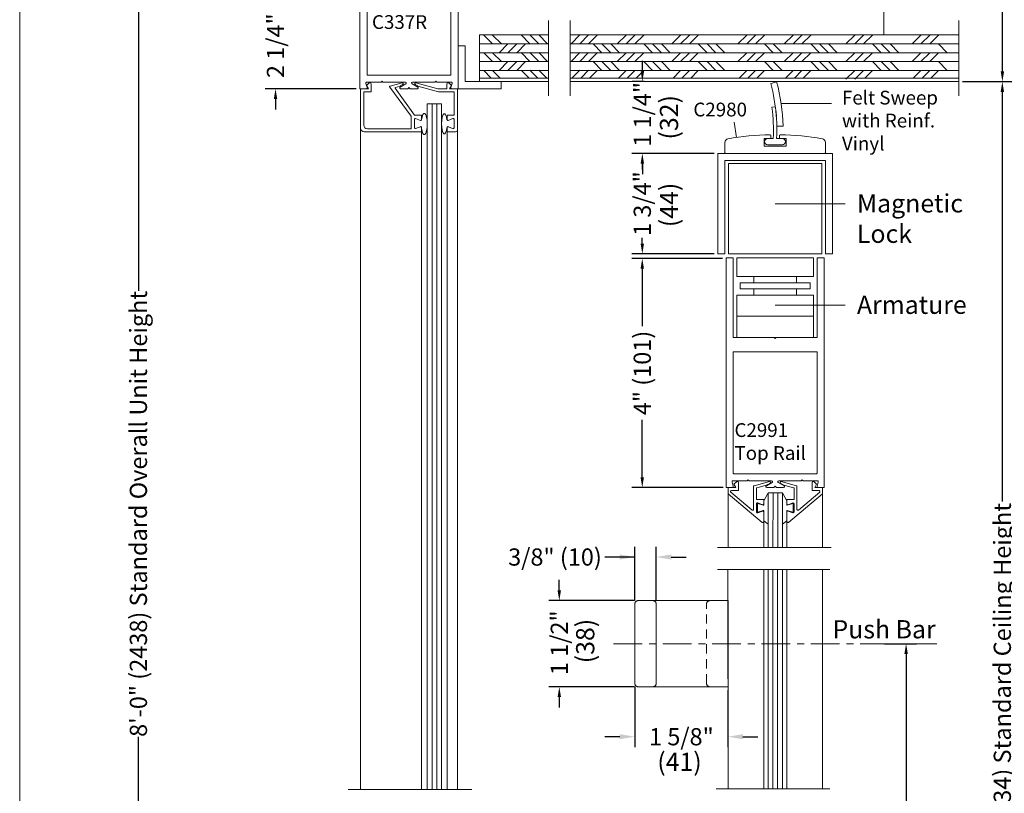
# Model space of a CAD drawing. Units: inches. Extents: x 622 to 820, y -17 to 112.
# Drawn here: x 670 to 687, y 73 to 87 of the extents above; entities that cross this region are included whole.
import ezdxf

# ---------------------------------------------------------------- set-up
doc = ezdxf.new("R2010")
doc.units = ezdxf.units.IN
doc.header["$MEASUREMENT"] = 0
doc.linetypes.add('Center_G', pattern=[0.86, 0.5, -0.12, 0.12, -0.12])
doc.linetypes.add('Stitch_G', pattern=[0.26, 0.16, -0.1])
for name, color, linetype in [('CONSTRAINTS', 7, 'Continuous'), ('DIMENSION', 7, 'Continuous'), ('LAYER1', 7, 'Continuous')]:
    doc.layers.add(name, color=color, linetype=linetype)
doc.styles.get("Standard").update_dxf_attribs({"font": 'arial.ttf', "height": 0.3})
doc.dimstyles.new('OdaDimStyle0', dxfattribs={"dimtxt": 0.18, "dimasz": 0.18, "dimexe": 0.18, "dimexo": 0.0625, "dimgap": 0.09, "dimtad": 0, "dimtih": 1, "dimtoh": 1, "dimdec": 4, "dimzin": 0, "dimdsep": 46, "dimtxsty": 'Standard', "dimcen": 0.09, "dimadec": 0, "dimazin": 0, "dimtfac": 1, "dimtdec": 4, "dimtofl": 0, "dimtmove": 0, "dimatfit": 3, "dimfxl": 1, "dimtolj": 1, "dimtzin": 0, "dimarcsym": 0})
doc.dimstyles.get("Standard").update_dxf_attribs({"dimtxt": 0.18, "dimasz": 0.18, "dimexe": 0.18, "dimexo": 0.0625, "dimgap": 0.09, "dimtad": 1, "dimdec": 4, "dimzin": 0, "dimdsep": 46, "dimtxsty": 'Standard', "dimcen": 0.09, "dimadec": 0, "dimazin": 0, "dimtfac": 1, "dimtdec": 4, "dimtofl": 0, "dimtmove": 0, "dimatfit": 3, "dimfxl": 1, "dimtolj": 1, "dimtzin": 0, "dimarcsym": 0})

# ---------------------------------------------------------------- blocks, each defined once
blk = doc.blocks.new('*D2154')
at = {"layer": 'Defpoints', "color": 0}
for p in [(680.972, 85.688), (680.88, 84.438), (682.194, 84.438)]:
    blk.add_point(p, dxfattribs=at)
at = {"layer": 'DIMENSION', "color": 0, "lineweight": -2}
for p, q in [((680.88, 85.868), (680.88, 86.048)), ((680.909, 85.688), (680.7, 85.688)), ((682.131, 84.438), (680.7, 84.438)), ((680.88, 84.258), (680.88, 84.078))]:
    blk.add_line(p, q, dxfattribs=at)
at = {"layer": 'DIMENSION', "color": 0}
for points in [[(680.85, 85.868), (680.91, 85.868), (680.88, 85.688)], [(680.91, 84.258), (680.85, 84.258), (680.88, 84.438)]]:
    blk.add_solid(points, dxfattribs=at)
at = {"layer": 'DIMENSION', "color": 0, "lineweight": 5, "insert": (680.88, 85.118), "char_height": 0.3, "attachment_point": 5, "rotation": 90}
blk.add_mtext('\\A1;1 1/4" ', dxfattribs=at)
blk = doc.blocks.new('*D2155')
at = {"layer": 'Defpoints', "color": 0}
for p in [(682.194, 84.438), (680.879, 82.688), (682.194, 82.688)]:
    blk.add_point(p, dxfattribs=at)
at = {"layer": 'DIMENSION', "color": 0, "lineweight": -2}
for p, q in [((682.131, 84.438), (680.699, 84.438)), ((680.879, 84.258), (680.879, 84.16)), ((680.879, 82.868), (680.879, 82.965)), ((682.131, 82.688), (680.699, 82.688))]:
    blk.add_line(p, q, dxfattribs=at)
at = {"layer": 'DIMENSION', "color": 0}
for points in [[(680.909, 84.258), (680.849, 84.258), (680.879, 84.438)], [(680.849, 82.868), (680.909, 82.868), (680.879, 82.688)]]:
    blk.add_solid(points, dxfattribs=at)
at = {"layer": 'DIMENSION', "color": 0, "lineweight": 5, "insert": (680.879, 83.563), "char_height": 0.3, "attachment_point": 5, "rotation": 90}
blk.add_mtext('\\A1;1 3/4"', dxfattribs=at)
blk = doc.blocks.new('*D2158')
at = {"layer": 'Defpoints', "color": 0}
for p in [(680.747, 75.207), (682.372, 75.147), (682.372, 74.277)]:
    blk.add_point(p, dxfattribs=at)
at = {"layer": 'DIMENSION', "color": 0, "lineweight": -2}
for p, q in [((680.747, 75.145), (680.747, 74.097)), ((682.372, 75.085), (682.372, 74.097)), ((680.487, 74.277), (680.227, 74.277)), ((682.632, 74.277), (682.892, 74.277))]:
    blk.add_line(p, q, dxfattribs=at)
at = {"layer": 'DIMENSION', "color": 0}
for points in [[(680.487, 74.234), (680.487, 74.321), (680.747, 74.277)], [(682.632, 74.321), (682.632, 74.234), (682.372, 74.277)]]:
    blk.add_solid(points, dxfattribs=at)
at = {"layer": 'DIMENSION', "color": 0, "lineweight": 5, "insert": (681.56, 74.277), "char_height": 0.3, "attachment_point": 5}
blk.add_mtext('\\A1;1 5/8"', dxfattribs=at)
blk = doc.blocks.new('*D2159')
at = {"layer": 'Defpoints', "color": 0}
for p in [(680.807, 76.647), (679.433, 75.147), (680.807, 75.147)]:
    blk.add_point(p, dxfattribs=at)
at = {"layer": 'DIMENSION', "color": 0, "lineweight": -2}
for p, q in [((679.433, 76.827), (679.433, 77.007)), ((680.745, 76.647), (679.253, 76.647)), ((680.745, 75.147), (679.253, 75.147)), ((679.433, 74.967), (679.433, 74.787))]:
    blk.add_line(p, q, dxfattribs=at)
at = {"layer": 'DIMENSION', "color": 0}
for points in [[(679.403, 76.827), (679.463, 76.827), (679.433, 76.647)], [(679.463, 74.967), (679.403, 74.967), (679.433, 75.147)]]:
    blk.add_solid(points, dxfattribs=at)
at = {"layer": 'DIMENSION', "color": 0, "lineweight": 5, "insert": (679.433, 75.914), "char_height": 0.3, "attachment_point": 5, "rotation": 90}
blk.add_mtext('\\A1;1 1/2"', dxfattribs=at)
blk = doc.blocks.new('*D2162')
at = {"layer": 'Defpoints', "color": 0}
for p in [(681.122, 77.407), (680.747, 76.587), (681.122, 76.587)]:
    blk.add_point(p, dxfattribs=at)
at = {"layer": 'DIMENSION', "color": 0, "lineweight": -2}
for p, q in [((680.747, 76.65), (680.747, 77.587)), ((681.122, 76.65), (681.122, 77.587)), ((680.747, 77.407), (680.227, 77.407)), ((680.487, 77.407), (680.227, 77.407)), ((681.382, 77.407), (681.642, 77.407))]:
    blk.add_line(p, q, dxfattribs=at)
at = {"layer": 'DIMENSION', "color": 0}
for points in [[(680.487, 77.363), (680.487, 77.45), (680.747, 77.407)], [(681.382, 77.45), (681.382, 77.363), (681.122, 77.407)]]:
    blk.add_solid(points, dxfattribs=at)
at = {"layer": 'DIMENSION', "color": 0, "lineweight": 5, "insert": (679.358, 77.407), "char_height": 0.3, "attachment_point": 5}
blk.add_mtext('\\A1;3/8" (10)', dxfattribs=at)
blk = doc.blocks.new('*D2237')
at = {"layer": 'Defpoints', "color": 0}
for p in [(685.035, 75.897), (685.035, 64.201), (685.475, 64.201)]:
    blk.add_point(p, dxfattribs=at)
at = {"layer": 'DIMENSION', "color": 0, "lineweight": -2}
for p, q in [((685.098, 75.897), (685.655, 75.897)), ((685.475, 75.717), (685.475, 71.552)), ((685.475, 64.381), (685.475, 68.546)), ((685.098, 64.201), (685.655, 64.201))]:
    blk.add_line(p, q, dxfattribs=at)
at = {"layer": 'DIMENSION', "color": 0}
for points in [[(685.505, 75.717), (685.445, 75.717), (685.475, 75.897)], [(685.445, 64.381), (685.505, 64.381), (685.475, 64.201)]]:
    blk.add_solid(points, dxfattribs=at)
at = {"layer": 'DIMENSION', "color": 0, "lineweight": 5, "insert": (685.475, 70.049), "char_height": 0.3, "attachment_point": 5, "rotation": 90}
blk.add_mtext('\\A1;3\'-9 7/8" (1165)', dxfattribs=at)
blk = doc.blocks.new('*D2240')
at = {"layer": 'Defpoints', "color": 0}
for p in [(675.959, 87.813), (674.489, 85.563), (675.959, 85.563)]:
    blk.add_point(p, dxfattribs=at)
at = {"layer": 'DIMENSION', "color": 0, "lineweight": -2}
for p, q in [((674.489, 87.993), (674.489, 88.173)), ((675.897, 87.813), (674.309, 87.813)), ((675.897, 85.563), (674.309, 85.563)), ((674.489, 85.383), (674.489, 85.203))]:
    blk.add_line(p, q, dxfattribs=at)
at = {"layer": 'DIMENSION', "color": 0}
for points in [[(674.459, 87.993), (674.519, 87.993), (674.489, 87.813)], [(674.519, 85.383), (674.459, 85.383), (674.489, 85.563)]]:
    blk.add_solid(points, dxfattribs=at)
at = {"layer": 'DIMENSION', "color": 0, "lineweight": 5, "insert": (674.489, 86.725), "char_height": 0.3, "attachment_point": 5, "rotation": 90}
blk.add_mtext('\\A1;2 1/4" (57)', dxfattribs=at)
blk = doc.blocks.new('*D2241')
at = {"layer": 'Defpoints', "color": 0}
for p in [(686.392, 92.931), (686.392, 85.688), (687.152, 85.688)]:
    blk.add_point(p, dxfattribs=at)
at = {"layer": 'DIMENSION', "color": 0, "lineweight": -2}
for p, q in [((686.455, 92.931), (687.332, 92.931)), ((687.152, 92.751), (687.152, 91.462)), ((687.152, 85.868), (687.152, 87.156)), ((686.455, 85.688), (687.332, 85.688))]:
    blk.add_line(p, q, dxfattribs=at)
at = {"layer": 'DIMENSION', "color": 0}
for points in [[(687.182, 92.751), (687.122, 92.751), (687.152, 92.931)], [(687.122, 85.868), (687.182, 85.868), (687.152, 85.688)]]:
    blk.add_solid(points, dxfattribs=at)
at = {"layer": 'DIMENSION', "color": 0, "lineweight": 5, "insert": (687.152, 89.309), "char_height": 0.3, "attachment_point": 5, "rotation": 90}
blk.add_mtext('\\A1;12" (305) Min. Canopy', dxfattribs=at)
blk = doc.blocks.new('*D2326')
at = {"layer": 'Defpoints', "color": 0}
for p in [(682.339, 82.608), (680.878, 78.618), (682.349, 78.618)]:
    blk.add_point(p, dxfattribs=at)
at = {"layer": 'DIMENSION', "color": 0, "lineweight": -2}
for p, q in [((682.276, 82.608), (680.698, 82.608)), ((680.878, 82.428), (680.878, 81.431)), ((680.878, 78.798), (680.878, 79.796)), ((682.286, 78.618), (680.698, 78.618))]:
    blk.add_line(p, q, dxfattribs=at)
at = {"layer": 'DIMENSION', "color": 0}
for points in [[(680.908, 82.428), (680.848, 82.428), (680.878, 82.608)], [(680.848, 78.798), (680.908, 78.798), (680.878, 78.618)]]:
    blk.add_solid(points, dxfattribs=at)
at = {"layer": 'DIMENSION', "color": 0, "lineweight": 5, "insert": (680.878, 80.613), "char_height": 0.3, "attachment_point": 5, "rotation": 90}
blk.add_mtext('\\A1;4" (101)', dxfattribs=at)
blk = doc.blocks.new('*D2328')
at = {"layer": 'Defpoints', "color": 0}
for p in [(686.392, 85.688), (686.392, 64.201), (687.151, 64.201)]:
    blk.add_point(p, dxfattribs=at)
at = {"layer": 'DIMENSION', "color": 0, "lineweight": -2}
for p, q in [((686.455, 85.688), (687.331, 85.688)), ((687.151, 85.508), (687.151, 78.372)), ((687.151, 64.381), (687.151, 71.516)), ((686.455, 64.201), (687.331, 64.201))]:
    blk.add_line(p, q, dxfattribs=at)
at = {"layer": 'DIMENSION', "color": 0}
for points in [[(687.181, 85.508), (687.121, 85.508), (687.151, 85.688)], [(687.121, 64.381), (687.181, 64.381), (687.151, 64.201)]]:
    blk.add_solid(points, dxfattribs=at)
at = {"layer": 'DIMENSION', "color": 0, "lineweight": 5, "insert": (687.151, 74.944), "char_height": 0.3, "attachment_point": 5, "rotation": 90}
blk.add_mtext('\\A1;7\'-0" (2134) Standard Ceiling Height', dxfattribs=at)
blk = doc.blocks.new('*D2333')
at = {"layer": 'Defpoints', "color": 0}
for p in [(675.96, 92.961), (672.1, 64.201), (676.04, 64.201)]:
    blk.add_point(p, dxfattribs=at)
at = {"layer": 'DIMENSION', "color": 0, "lineweight": -2}
for p, q in [((675.897, 92.961), (671.92, 92.961)), ((672.1, 92.781), (672.1, 82.043)), ((672.1, 64.381), (672.1, 74.276)), ((675.978, 64.201), (671.92, 64.201))]:
    blk.add_line(p, q, dxfattribs=at)
at = {"layer": 'DIMENSION', "color": 0}
for points in [[(672.13, 92.781), (672.07, 92.781), (672.1, 92.961)], [(672.07, 64.381), (672.13, 64.381), (672.1, 64.201)]]:
    blk.add_solid(points, dxfattribs=at)
at = {"layer": 'DIMENSION', "color": 0, "lineweight": 5, "insert": (672.1, 78.159), "char_height": 0.3, "attachment_point": 5, "rotation": 90}
blk.add_mtext('\\A1;8\'-0" (2438) Standard Overall Unit Height', dxfattribs=at)

msp = doc.modelspace()

# ---------------------------------------------------------------- linework, layer by layer
at = {"layer": 'CONSTRAINTS', "color": 7, "lineweight": 9}
for p, q in [((683.12671, 84.69739), (683.06421, 84.69739)), ((683.25671, 84.69739), (683.31921, 84.69739))]:
    msp.add_line(p, q, dxfattribs=at)
msp.add_arc((683.06421, 84.64239), 0.055, 90, 270, dxfattribs=at)
at = {"layer": 'CONSTRAINTS', "color": 7, "lineweight": 9, "extrusion": (0, 0, -1)}
msp.add_arc((-683.31921, 84.64239), 0.055, 90, 270, dxfattribs=at)
at = {"layer": 'LAYER1', "color": 2, "lineweight": 5, "true_color": 0xffff00}
msp.add_line((670.03222, 58.80555), (670.03222, 111.60306), dxfattribs=at)
at = {"layer": 'LAYER1', "color": 7, "lineweight": 20}
for p, q in [((675.95944, 87.81319), (675.95944, 85.56271)), ((677.66952, 87.81319), (677.66952, 85.56271)), ((676.08452, 87.57295), (676.08452, 85.80295)), ((677.54452, 87.57295), (677.54452, 85.80295)), ((678.04452, 86.50009), (678.04452, 85.68771)), ((679.24591, 86.50009), (678.04452, 86.50009)), ((679.62091, 86.50009), (686.39238, 86.50009)), ((677.66952, 86.31271), (677.66952, 85.56271)), ((677.79452, 86.31271), (677.66952, 86.31271)), ((677.79452, 85.68771), (677.79452, 86.31271)), ((676.08452, 85.80295), (677.54452, 85.80295)), ((676.08475, 85.58282), (676.06485, 85.65785)), ((676.08031, 85.67795), (676.32037, 85.67795)), ((676.34452, 85.69795), (676.32745, 85.68088)), ((676.34452, 85.69795), (676.36159, 85.68088)), ((676.36866, 85.67795), (676.75259, 85.67795)), ((676.76035, 85.64796), (676.6611, 85.59294)), ((676.86869, 85.64796), (676.96793, 85.59294)), ((677.26037, 85.67795), (676.87645, 85.67795)), ((677.28452, 85.69795), (677.26745, 85.68088)), ((677.28452, 85.69795), (677.30159, 85.68088)), ((677.54872, 85.67795), (677.30866, 85.67795)), ((677.54429, 85.58282), (677.56419, 85.65785)), ((677.66952, 85.68771), (677.66952, 85.56271)), ((678.41952, 85.68771), (677.79452, 85.68771)), ((679.24591, 85.68771), (678.04452, 85.68771)), ((678.41952, 85.56271), (678.41952, 85.68771)), ((679.62091, 85.68771), (686.39238, 85.68771)), ((676.06928, 85.56271), (675.95944, 85.56271)), ((675.97195, 85.56271), (675.97195, 73.35819)), ((676.66886, 85.56295), (676.79037, 85.56295)), ((676.81452, 85.58295), (676.79745, 85.56588)), ((676.81452, 85.58295), (676.83159, 85.56588)), ((676.96018, 85.56295), (676.83866, 85.56295)), ((677.55975, 85.56271), (677.66952, 85.56271)), ((677.65709, 85.56271), (677.65709, 73.35819)), ((677.66952, 85.56271), (678.41952, 85.56271)), ((677.66952, 85.56271), (677.79452, 85.56271)), ((683.11877, 84.70771), (683.11877, 84.74971)), ((683.26877, 84.70771), (683.26877, 84.74971)), ((682.31877, 84.46879), (682.31877, 84.63003)), ((683.00127, 84.57271), (683.00127, 84.68771)), ((683.01127, 84.69771), (683.10877, 84.69771)), ((683.27877, 84.69771), (683.37627, 84.69771)), ((683.38627, 84.68771), (683.38627, 84.57271)), ((684.06877, 84.46879), (684.06877, 84.63003)), ((682.19377, 84.43771), (682.19377, 82.68771)), ((684.19377, 84.43771), (682.19377, 84.43771)), ((682.31877, 84.44771), (682.31877, 84.46879)), ((684.05877, 84.43771), (682.32877, 84.43771)), ((683.37627, 84.56271), (683.01127, 84.56271)), ((684.06877, 84.44771), (684.06877, 84.46879)), ((684.19377, 82.68771), (684.19377, 84.43771)), ((682.31777, 82.68771), (682.31777, 84.31371)), ((684.06977, 84.31371), (682.31777, 84.31371)), ((684.06977, 82.68771), (684.06977, 84.31371)), ((682.19377, 82.68771), (682.31777, 82.68771)), ((684.19377, 82.68771), (684.06977, 82.68771)), ((682.33877, 82.6185), (682.46377, 82.6185)), ((682.33877, 82.6185), (682.33877, 78.6285)), ((682.46377, 81.2335), (682.46377, 82.6185)), ((683.92377, 82.6185), (684.04877, 82.6185)), ((683.92377, 81.2335), (683.92377, 82.6185)), ((684.04877, 78.6285), (684.04877, 82.6185)), ((682.46377, 81.2335), (683.17377, 81.2335)), ((683.19377, 81.2135), (683.17377, 81.2335)), ((683.19377, 81.2135), (683.21377, 81.2335)), ((683.21377, 81.2335), (683.92377, 81.2335)), ((682.46377, 78.86873), (682.46377, 80.9835)), ((682.46377, 80.9835), (683.92377, 80.9835)), ((683.92377, 78.86873), (683.92377, 80.9835)), ((682.47357, 78.85874), (683.91397, 78.85874)), ((682.72385, 78.75373), (682.70678, 78.73666)), ((682.72385, 78.75373), (682.74092, 78.73666)), ((683.66385, 78.75373), (683.64678, 78.73666)), ((683.66385, 78.75373), (683.68092, 78.73666)), ((682.44861, 78.6185), (682.34877, 78.6185)), ((682.46408, 78.6386), (682.44418, 78.71363)), ((682.45965, 78.73374), (682.69971, 78.73374)), ((682.74799, 78.73374), (683.1314, 78.73374)), ((683.13916, 78.70374), (683.03991, 78.64873)), ((683.04767, 78.61873), (683.16971, 78.61873)), ((683.19385, 78.63874), (683.17678, 78.62166)), ((683.19385, 78.63874), (683.21092, 78.62166)), ((683.34003, 78.61873), (683.21799, 78.61873)), ((683.24854, 78.70374), (683.34779, 78.64873)), ((683.63971, 78.73374), (683.2563, 78.73374)), ((683.92805, 78.73374), (683.68799, 78.73374)), ((683.92362, 78.6386), (683.94352, 78.71363)), ((683.93908, 78.6185), (684.03877, 78.6185)), ((682.37246, 78.5085), (682.37246, 77.57161)), ((684.01893, 78.5085), (684.01893, 77.57161)), ((682.37175, 77.1879), (682.37246, 73.36639)), ((684.01893, 77.18793), (684.01893, 77.18793)), ((684.01893, 77.18793), (684.01893, 73.36642)), ((680.74721, 76.58741), (680.74721, 75.20741)), ((682.37221, 76.64741), (680.80721, 76.64741)), ((681.06221, 76.64741), (680.80721, 76.64741)), ((681.12221, 75.20741), (681.12221, 76.58741)), ((682.37221, 75.14741), (682.37221, 76.64741)), ((680.80721, 75.14741), (681.06221, 75.14741)), ((680.95827, 75.14741), (682.37221, 75.14741))]:
    msp.add_line(p, q, dxfattribs=at)
at = {"layer": 'LAYER1', "color": 7, "lineweight": 5}
for p, q in [((685.08489, 86.98554), (685.08489, 86.49718)), ((684.17754, 85.3056), (683.3093, 85.3056)), ((682.47757, 84.9823), (682.51732, 84.7159)), ((683.19377, 83.56039), (684.41361, 83.56039)), ((683.19377, 81.79373), (684.41361, 81.79373))]:
    msp.add_line(p, q, dxfattribs=at)
at = {"layer": 'LAYER1', "color": 7, "lineweight": 9}
for p, q in [((679.24591, 85.43771), (679.24591, 86.75071)), ((679.62091, 85.43771), (679.62091, 86.75071)), ((686.39238, 85.43771), (686.39238, 86.75071)), ((679.24591, 85.75071), (678.04452, 85.75071)), ((679.62091, 85.75071), (686.39238, 85.75071)), ((683.1168, 85.6561), (683.22015, 85.6836)), ((683.13824, 85.24094), (683.19793, 85.24883)), ((683.22365, 84.91011), (683.33126, 84.91205)), ((683.06421, 84.58739), (683.31921, 84.58739)), ((683.12671, 84.69739), (683.15905, 84.69739)), ((683.21976, 84.69739), (683.25671, 84.69739)), ((682.99346, 78.02134), (682.99346, 77.57161)), ((683.39792, 78.02134), (683.39792, 77.57161)), ((682.18718, 77.57117), (684.16657, 77.57117)), ((682.18718, 77.18746), (684.14692, 77.18746)), ((682.99346, 77.18743), (682.99346, 73.3661)), ((683.39792, 77.18787), (683.39792, 73.36654)), ((675.7567, 73.35819), (677.90803, 73.35819)), ((682.16824, 73.3664), (684.14763, 73.36684))]:
    msp.add_line(p, q, dxfattribs=at)
at = {"layer": 'LAYER1', "color": 8, "lineweight": 9, "true_color": 0x7f7f7f}
for p, q in [((678.27064, 86.34348), (678.11694, 86.49718)), ((678.42434, 86.34348), (678.27064, 86.49718)), ((678.92254, 86.34639), (678.76884, 86.50009)), ((679.07624, 86.34639), (678.92254, 86.50009)), ((679.22993, 86.34639), (679.07624, 86.50009)), ((679.63688, 86.34639), (679.79058, 86.50009)), ((679.79058, 86.34639), (679.94427, 86.50009)), ((679.94427, 86.34639), (680.09797, 86.50009)), ((680.44248, 86.34348), (680.59617, 86.49718)), ((680.59617, 86.34348), (680.74987, 86.49718)), ((680.74987, 86.34348), (680.90356, 86.49718)), ((681.39312, 86.34348), (681.54681, 86.49718)), ((681.54681, 86.34348), (681.70051, 86.49718)), ((681.70051, 86.34348), (681.8542, 86.49718)), ((682.54449, 86.34348), (682.69819, 86.49718)), ((682.69819, 86.34348), (682.85188, 86.49718)), ((682.85188, 86.34348), (683.00558, 86.49718)), ((683.35258, 86.34348), (683.50628, 86.49718)), ((683.50628, 86.34348), (683.65997, 86.49718)), ((683.65997, 86.34348), (683.81367, 86.49718)), ((684.42663, 86.34348), (684.58032, 86.49718)), ((684.58032, 86.34348), (684.73402, 86.49718)), ((684.73402, 86.34348), (684.88771, 86.49718)), ((685.578, 86.34348), (685.7317, 86.49718)), ((685.7317, 86.34348), (685.88539, 86.49718)), ((685.88539, 86.34348), (686.03909, 86.49718)), ((679.24591, 86.34348), (678.04452, 86.34348)), ((678.53816, 86.34348), (678.38446, 86.18979)), ((678.69185, 86.34348), (678.53816, 86.18979)), ((678.84555, 86.34348), (678.69185, 86.18979)), ((679.62091, 86.34348), (686.39238, 86.34348)), ((680.02126, 86.34348), (680.17496, 86.18979)), ((680.17496, 86.34348), (680.32865, 86.18979)), ((680.32865, 86.34348), (680.48235, 86.18979)), ((680.90356, 86.34348), (681.05726, 86.18979)), ((681.05726, 86.34348), (681.21095, 86.18979)), ((681.21095, 86.34348), (681.36465, 86.18979)), ((681.8542, 86.34348), (682.0079, 86.18979)), ((682.0079, 86.34348), (682.16159, 86.18979)), ((682.16159, 86.34348), (682.31529, 86.18979)), ((683.00558, 86.34348), (683.15927, 86.18979)), ((683.15927, 86.34348), (683.31297, 86.18979)), ((683.81367, 86.34348), (683.96736, 86.18979)), ((683.96736, 86.34348), (684.12106, 86.18979)), ((684.12106, 86.34348), (684.27476, 86.18979)), ((684.88771, 86.34348), (685.04141, 86.18979)), ((685.04141, 86.34348), (685.1951, 86.18979)), ((685.1951, 86.34348), (685.3488, 86.18979)), ((686.03909, 86.34348), (686.19278, 86.18979)), ((679.24591, 86.18979), (678.04452, 86.18979)), ((678.27064, 86.03609), (678.11694, 86.18979)), ((678.42434, 86.03609), (678.27064, 86.18979)), ((678.92254, 86.039), (678.76884, 86.1927)), ((679.07624, 86.039), (678.92254, 86.1927)), ((679.22993, 86.039), (679.07624, 86.1927)), ((679.62091, 86.18979), (686.39238, 86.18979)), ((679.63688, 86.039), (679.79058, 86.1927)), ((679.79058, 86.039), (679.94427, 86.1927)), ((679.94427, 86.039), (680.09797, 86.1927)), ((680.44248, 86.03609), (680.59617, 86.18979)), ((680.59617, 86.03609), (680.74987, 86.18979)), ((680.74987, 86.03609), (680.90356, 86.18979)), ((681.39312, 86.03609), (681.54681, 86.18979)), ((681.54681, 86.03609), (681.70051, 86.18979)), ((681.70051, 86.03609), (681.8542, 86.18979)), ((682.54449, 86.03609), (682.69819, 86.18979)), ((682.69819, 86.03609), (682.85188, 86.18979)), ((682.85188, 86.03609), (683.00558, 86.18979)), ((683.35258, 86.03609), (683.50628, 86.18979)), ((683.50628, 86.03609), (683.65997, 86.18979)), ((683.65997, 86.03609), (683.81367, 86.18979)), ((684.42663, 86.03609), (684.58032, 86.18979)), ((684.58032, 86.03609), (684.73402, 86.18979)), ((684.73402, 86.03609), (684.88771, 86.18979)), ((685.578, 86.03609), (685.7317, 86.18979)), ((685.7317, 86.03609), (685.88539, 86.18979)), ((685.88539, 86.03609), (686.03909, 86.18979)), ((679.24591, 86.03609), (678.04452, 86.03609)), ((678.53816, 86.03609), (678.38446, 85.88239)), ((678.69185, 86.03609), (678.53816, 85.88239)), ((678.84555, 86.03609), (678.69185, 85.88239)), ((679.62091, 86.03609), (686.39238, 86.03609)), ((680.02126, 86.03609), (680.17496, 85.88239)), ((680.17496, 86.03609), (680.32865, 85.88239)), ((680.32865, 86.03609), (680.48235, 85.88239)), ((680.90356, 86.03609), (681.05726, 85.88239)), ((681.05726, 86.03609), (681.21095, 85.88239)), ((681.21095, 86.03609), (681.36465, 85.88239)), ((681.8542, 86.03609), (682.0079, 85.88239)), ((682.0079, 86.03609), (682.16159, 85.88239)), ((682.16159, 86.03609), (682.31529, 85.88239)), ((683.00558, 86.03609), (683.15927, 85.88239)), ((683.15927, 86.03609), (683.31297, 85.88239)), ((683.81367, 86.03609), (683.96736, 85.88239)), ((683.96736, 86.03609), (684.12106, 85.88239)), ((684.12106, 86.03609), (684.27476, 85.88239)), ((684.88771, 86.03609), (685.04141, 85.88239)), ((685.04141, 86.03609), (685.1951, 85.88239)), ((685.1951, 86.03609), (685.3488, 85.88239)), ((686.03909, 86.03609), (686.19278, 85.88239)), ((679.24591, 85.88239), (678.04452, 85.88239)), ((678.24863, 85.75071), (678.11694, 85.88239)), ((678.40232, 85.75071), (678.27064, 85.88239)), ((678.90053, 85.75362), (678.76884, 85.8853)), ((679.05422, 85.75362), (678.92254, 85.8853)), ((679.20792, 85.75362), (679.07624, 85.8853)), ((679.62091, 85.88239), (686.39238, 85.88239)), ((679.6589, 85.75362), (679.79058, 85.8853)), ((679.81259, 85.75362), (679.94427, 85.8853)), ((679.96629, 85.75362), (680.09797, 85.8853)), ((680.46449, 85.75071), (680.59617, 85.88239)), ((680.61819, 85.75071), (680.74987, 85.88239)), ((680.77188, 85.75071), (680.90356, 85.88239)), ((681.41513, 85.75071), (681.54681, 85.88239)), ((681.56883, 85.75071), (681.70051, 85.88239)), ((681.72252, 85.75071), (681.8542, 85.88239)), ((682.56651, 85.75071), (682.69819, 85.88239)), ((682.7202, 85.75071), (682.85188, 85.88239)), ((682.8739, 85.75071), (683.00558, 85.88239)), ((683.3746, 85.75071), (683.50628, 85.88239)), ((683.52829, 85.75071), (683.65997, 85.88239)), ((683.68199, 85.75071), (683.81367, 85.88239)), ((684.42663, 85.7287), (684.58032, 85.88239)), ((684.58032, 85.7287), (684.73402, 85.88239)), ((684.75603, 85.75071), (684.88771, 85.88239)), ((685.60001, 85.75071), (685.7317, 85.88239)), ((685.75371, 85.75071), (685.88539, 85.88239)), ((685.90741, 85.75071), (686.03909, 85.88239))]:
    msp.add_line(p, q, dxfattribs=at)
at = {"layer": 'LAYER1', "color": 7, "lineweight": 15}
for p, q in [((676.07495, 85.61971), (676.11711, 85.66186)), ((676.10695, 85.56271), (676.07495, 85.61971)), ((676.15295, 85.50771), (676.15295, 85.64702)), ((676.69278, 85.66577), (676.48434, 85.60925)), ((676.57979, 85.58804), (676.66119, 85.61152)), ((676.66343, 85.61247), (676.70497, 85.63647)), ((676.96562, 85.61246), (676.92407, 85.63646)), ((676.93626, 85.66576), (677.31505, 85.56306)), ((677.3264, 85.5081), (676.96785, 85.61151)), ((677.47609, 85.64701), (677.47609, 85.56289)), ((677.55409, 85.61971), (677.51194, 85.66186)), ((677.52209, 85.56271), (677.55409, 85.61971)), ((675.97195, 85.56271), (676.10695, 85.56271)), ((675.97195, 85.56271), (675.97195, 84.87471)), ((676.02695, 85.50771), (676.15295, 85.50771)), ((676.02695, 85.50771), (676.02695, 84.92971)), ((676.85202, 85.0853), (676.47889, 85.59368)), ((676.57442, 85.57264), (676.90895, 85.10271)), ((677.47609, 85.56271), (677.31767, 85.56271)), ((677.60209, 85.50771), (677.32918, 85.50771)), ((677.65709, 85.56271), (677.52209, 85.56271)), ((677.60209, 85.50771), (677.60209, 85.10271)), ((677.65709, 85.56271), (677.65709, 84.84371)), ((677.03395, 85.10271), (676.90895, 85.10271)), ((677.03395, 85.10271), (677.03395, 85.02771)), ((677.47709, 85.10271), (677.60209, 85.10271)), ((677.47709, 85.10271), (677.47709, 85.02771)), ((676.85395, 85.07938), (676.85395, 84.86771)), ((676.90895, 85.02771), (676.90895, 84.88771)), ((677.01245, 85.01269), (676.93046, 85.04274)), ((677.4986, 85.01269), (677.58059, 85.04273)), ((677.60209, 85.02771), (677.60209, 84.88771)), ((676.03395, 84.81271), (677.03395, 84.81271)), ((676.08895, 84.86771), (676.85395, 84.86771)), ((677.01245, 84.90274), (676.93046, 84.87269)), ((677.03394, 73.36256), (677.03395, 84.81271)), ((677.03395, 84.81271), (677.03395, 84.88771)), ((677.47709, 84.81271), (677.47709, 84.88771)), ((677.47709, 84.81271), (677.62609, 84.81271)), ((677.47726, 73.35819), (677.47727, 84.81271)), ((677.4986, 84.90273), (677.58059, 84.87269)), ((684.00777, 84.26241), (682.37977, 84.26241)), ((682.37977, 84.26241), (682.37977, 82.68771)), ((684.00777, 82.68771), (684.00777, 84.26241)), ((682.37977, 82.68771), (684.00777, 82.68771)), ((683.86177, 82.6185), (682.52577, 82.6185)), ((682.52577, 82.6185), (682.52577, 82.29413)), ((683.86177, 82.29413), (683.86177, 82.6185)), ((683.86177, 82.29413), (682.52577, 82.29413)), ((683.80306, 82.186), (682.58448, 82.186)), ((682.58448, 82.186), (682.58448, 82.07788)), ((682.81986, 82.29413), (682.81986, 82.186)), ((683.56768, 82.29413), (683.56768, 82.186)), ((683.80306, 82.186), (683.80306, 82.07788)), ((683.80306, 82.07788), (682.58448, 82.07788)), ((682.81986, 82.07788), (682.81986, 81.96976)), ((683.56768, 82.07788), (683.56768, 81.96976)), ((683.86177, 81.96976), (682.52577, 81.96976)), ((682.52577, 81.96976), (682.52577, 81.2335)), ((683.86177, 81.2335), (683.86177, 81.96976)), ((682.52577, 81.60163), (683.86177, 81.60163)), ((682.52577, 81.2335), (683.86177, 81.2335)), ((682.37246, 78.6185), (682.37246, 78.5085)), ((682.37246, 78.6185), (682.50746, 78.6185)), ((682.43259, 78.5635), (682.54346, 78.5635)), ((682.47546, 78.6755), (682.51761, 78.71765)), ((682.50746, 78.6185), (682.47546, 78.6755)), ((682.55346, 78.7028), (682.55346, 78.5735)), ((682.81846, 78.63939), (682.81846, 78.23714)), ((683.09328, 78.72155), (682.82584, 78.64904)), ((682.86846, 78.4085), (682.86846, 78.60405)), ((682.87569, 78.61366), (683.0617, 78.66731)), ((683.06393, 78.66826), (683.10548, 78.69225)), ((683.32745, 78.66826), (683.28591, 78.69225)), ((683.2981, 78.72155), (683.56554, 78.64904)), ((683.5157, 78.61366), (683.32969, 78.66731)), ((683.52293, 78.4085), (683.52293, 78.60405)), ((683.57293, 78.63939), (683.57293, 78.23714)), ((683.83793, 78.7028), (683.83793, 78.5735)), ((683.95879, 78.5635), (683.84793, 78.5635)), ((683.91593, 78.6755), (683.87377, 78.71765)), ((683.88393, 78.6185), (683.91593, 78.6755)), ((684.01893, 78.6185), (683.88393, 78.6185)), ((684.01893, 78.6185), (684.01893, 78.5085)), ((682.37246, 78.5085), (682.96718, 78.00947)), ((682.42231, 78.53524), (682.79218, 78.22488)), ((682.99346, 78.4085), (682.86846, 78.4085)), ((682.99346, 78.4085), (682.99346, 78.3335)), ((683.06319, 78.5152), (682.99596, 78.38744)), ((683.07069, 78.49242), (683.07069, 78.51087)), ((683.32069, 78.49242), (683.32069, 78.51087)), ((683.32819, 78.5152), (683.39543, 78.38744)), ((683.39793, 78.4085), (683.52293, 78.4085)), ((683.39793, 78.4085), (683.39793, 78.3335)), ((684.01893, 78.5085), (683.42421, 78.00947)), ((683.96908, 78.53524), (683.59921, 78.22488)), ((682.86846, 78.3335), (682.86846, 78.1935)), ((682.88346, 78.33181), (682.88346, 78.19519)), ((682.88988, 78.3366), (682.98704, 78.30789)), ((682.97196, 78.31847), (682.88997, 78.34852)), ((682.99346, 78.31269), (682.99346, 78.38311)), ((683.39793, 78.31269), (683.39793, 78.38311)), ((683.50151, 78.3366), (683.40434, 78.30789)), ((683.41943, 78.31847), (683.50142, 78.34852)), ((683.50793, 78.33181), (683.50793, 78.19519)), ((683.52293, 78.3335), (683.52293, 78.1935)), ((682.98704, 78.2191), (682.88988, 78.19039)), ((682.97196, 78.20852), (682.88997, 78.17847)), ((682.99346, 78.04289), (682.99346, 78.21431)), ((682.99346, 78.1935), (682.99346, 78.02173)), ((683.39793, 78.04289), (683.39793, 78.21431)), ((683.39793, 78.1935), (683.39793, 78.02173)), ((683.40434, 78.2191), (683.50151, 78.19039)), ((683.41943, 78.20852), (683.50142, 78.17847)), ((683.07069, 77.97793), (682.99596, 78.03856)), ((683.32069, 77.97793), (683.39543, 78.03856))]:
    msp.add_line(p, q, dxfattribs=at)
at = {"layer": 'LAYER1', "color": 155, "lineweight": 20, "true_color": 0x2875a6}
for p, q in [((677.13246, 73.35819), (677.13225, 85.30104)), ((677.13247, 85.30104), (677.38247, 85.30098)), ((677.38246, 73.35819), (677.38225, 85.30098)), ((683.07069, 77.57161), (683.07069, 78.52773)), ((683.32069, 77.57161), (683.32069, 78.52773)), ((683.07069, 77.18787), (683.07069, 73.36653)), ((683.32069, 77.18787), (683.32069, 73.36653))]:
    msp.add_line(p, q, dxfattribs=at)
at = {"layer": 'LAYER1', "color": 155, "lineweight": 5, "true_color": 0x2875a6}
for p, q in [((677.2158, 73.35819), (677.21558, 85.30102)), ((677.29913, 73.35819), (677.29892, 85.301)), ((683.15397, 77.57161), (683.15635, 78.52773)), ((683.2373, 77.57161), (683.23968, 78.52773)), ((683.15228, 77.18787), (683.15228, 73.36653)), ((683.23561, 77.18787), (683.23561, 73.36653))]:
    msp.add_line(p, q, dxfattribs=at)
at = {"layer": 'LAYER1', "color": 155, "lineweight": 9, "true_color": 0x2875a6}
msp.add_line((683.07069, 78.52773), (683.32069, 78.52773), dxfattribs=at)
at = {"layer": 'LAYER1', "color": 8, "linetype": 'Stitch_G', "lineweight": 9, "true_color": 0x7f7f7f}
msp.add_line((681.99721, 75.20741), (681.99721, 76.58741), dxfattribs=at)
at = {"layer": 'LAYER1', "color": 7, "linetype": 'Center_G', "lineweight": 5}
msp.add_line((680.37736, 75.89741), (686.00809, 75.89741), dxfattribs=at)
at = {"layer": 'LAYER1', "color": 7, "lineweight": 20}
for centre, radius, start, end in [((676.08031, 85.66195), 0.016, 90, 194.847454), ((676.32037, 85.68795), 0.01, 270, 315.008103), ((676.36866, 85.68795), 0.01, 224.991897, 270), ((676.75259, 85.66195), 0.016, 299.003129, 90), ((676.87645, 85.66195), 0.016, 90, 241.003135), ((677.26037, 85.68795), 0.01, 270, 315.008103), ((677.30866, 85.68795), 0.01, 224.991897, 270), ((677.54872, 85.66195), 0.016, 345.152546, 90), ((676.06928, 85.57871), 0.016, 270, 14.855294), ((676.66886, 85.57895), 0.016, 119.003129, 270), ((676.79037, 85.57295), 0.01, 270, 315.008103), ((676.83866, 85.57295), 0.01, 224.991897, 270), ((676.96018, 85.57895), 0.016, 270, 60.995135), ((677.55975, 85.57871), 0.016, 165.143787, 270), ((683.10773, 80.75971), 4, 89.999986, 100.637913), ((683.10877, 84.74971), 0.01, 0, 90), ((683.27877, 84.74971), 0.01, 90, 180), ((683.27981, 80.75971), 4, 79.362039, 89.999986), ((682.38077, 84.63003), 0.062, 100.638616, 180), ((683.01127, 84.68771), 0.01, 90, 180), ((683.01127, 84.57271), 0.01, 180, 270), ((683.10877, 84.70771), 0.01, 270, 0), ((683.27877, 84.70771), 0.01, 180, 270), ((683.37627, 84.68771), 0.01, 0, 90), ((683.37627, 84.57271), 0.01, 270, 0), ((684.00677, 84.63003), 0.062, 0, 79.361384), ((682.32877, 84.44771), 0.01, 180, 270), ((684.05877, 84.44771), 0.01, 270, 0)]:
    msp.add_arc(centre, radius, start, end, dxfattribs=at)
at = {"layer": 'LAYER1', "color": 7, "lineweight": 15, "extrusion": (0, 0, -1)}
for centre, radius, start, end in [((-676.13195, 85.64702), 0.021, 45.000013, 180.000013), ((-676.48695, 85.5996), 0.01, 323.719071, 74.836844), ((-676.65842, 85.62113), 0.01, 239.989362, 253.92084), ((-676.69697, 85.65033), 0.016, 74.825926, 239.983299), ((-676.58256, 85.57844), 0.01, 324.548922, 73.906655), ((-676.84395, 85.07938), 0.01, 143.719071, 180.000013), ((-676.08895, 84.92971), 0.062, 270.000013, 0.000013), ((-676.92495, 85.02771), 0.016, 0.000013, 110.128135), ((-677.01795, 85.02771), 0.016, 180.000013, 290.12141), ((-676.03395, 84.87471), 0.062, 270.000013, 0.000013), ((-676.92495, 84.88771), 0.016, 249.870658, 0.000013), ((-677.01795, 84.88771), 0.016, 69.877383, 180.000013), ((-682.43259, 78.5475), 0.016, 309.995383, 90), ((-682.53246, 78.7028), 0.021, 45.003859, 180), ((-682.54346, 78.5735), 0.01, 180, 270), ((-682.82846, 78.63939), 0.01, 0, 74.835332), ((-682.87846, 78.60405), 0.01, 0, 73.919241), ((-683.05893, 78.67691), 0.01, 239.983617, 253.917654), ((-683.09747, 78.70611), 0.016, 74.827788, 239.983768), ((-683.32569, 78.51087), 0.005, 0, 120.000728), ((-682.80246, 78.23714), 0.016, 180, 310.000427), ((-682.88446, 78.3335), 0.016, 0, 110.128122), ((-682.97746, 78.3335), 0.016, 180, 290.120166), ((-682.88446, 78.1935), 0.016, 249.87311, 0), ((-682.97746, 78.1935), 0.016, 69.879834, 180), ((-683.40293, 78.21431), 0.005, 0, 106.452272), ((-683.50293, 78.19519), 0.005, 180, 286.452272), ((-682.97746, 78.02173), 0.016, 180, 310.000427)]:
    msp.add_arc(centre, radius, start, end, dxfattribs=at)
at = {"layer": 'LAYER1', "color": 7, "lineweight": 15}
for centre, radius, start, end in [((676.93208, 85.65032), 0.016, 74.835291, 239.982569), ((676.97062, 85.62112), 0.01, 239.984209, 253.905646), ((677.49709, 85.64701), 0.021, 45.000592, 180.000592), ((677.32918, 85.51771), 0.01, 253.910411, 270.000592), ((677.49309, 85.02771), 0.016, 180.000592, 290.128715), ((677.58609, 85.02771), 0.016, 0.000592, 110.128715), ((677.49309, 84.88771), 0.016, 69.873702, 180.000592), ((677.58609, 84.88771), 0.016, 249.880426, 0.000592), ((677.62609, 84.84371), 0.031, 270.000592, 0.000592), ((683.29391, 78.70611), 0.016, 74.827788, 239.983768), ((683.33246, 78.67691), 0.01, 239.983617, 253.917654), ((683.51293, 78.60405), 0.01, 0, 73.919241), ((683.56293, 78.63939), 0.01, 0, 74.835332), ((683.85893, 78.7028), 0.021, 45.003859, 180), ((683.84793, 78.5735), 0.01, 180, 270), ((683.95879, 78.5475), 0.016, 309.995383, 90), ((683.06569, 78.51087), 0.005, 0, 120.000728), ((683.41393, 78.3335), 0.016, 180, 290.120166), ((683.50693, 78.3335), 0.016, 0, 110.128122), ((683.58893, 78.23714), 0.016, 180, 310.000427), ((682.88846, 78.19519), 0.005, 180, 286.452272), ((682.98846, 78.21431), 0.005, 0, 106.452272), ((683.41393, 78.1935), 0.016, 69.879834, 180), ((683.50693, 78.1935), 0.016, 249.87311, 0), ((683.41393, 78.02173), 0.016, 180, 310.000427)]:
    msp.add_arc(centre, radius, start, end, dxfattribs=at)
at = {"layer": 'LAYER1', "color": 7, "lineweight": 9}
for centre, radius, start, end in [((680.03877, 84.83127), 3.18664, 4.534312, 15.001181), ((680.09309, 84.83678), 3.23905, 1.331567, 15.152654), ((680.22816, 84.85741), 2.93526, 356.874808, 7.507999), ((680.28887, 84.85741), 2.93526, 356.874808, 7.507999)]:
    msp.add_arc(centre, radius, start, end, dxfattribs=at)
at = {"layer": 'LAYER1', "color": 7, "lineweight": 20, "extrusion": (0, 0, -1)}
for centre, radius, start, end in [((-682.47377, 78.86873), 0.01, 270, 0), ((-682.69971, 78.74374), 0.01, 225, 270), ((-682.74799, 78.74374), 0.01, 270, 315), ((-683.63971, 78.74373), 0.01, 225, 270), ((-683.68799, 78.74373), 0.01, 270, 315), ((-683.91377, 78.86873), 0.01, 180, 270), ((-682.34877, 78.6285), 0.01, 270, 0), ((-682.45965, 78.71773), 0.016, 345.144706, 90), ((-682.44861, 78.6345), 0.016, 165.144706, 270), ((-683.16971, 78.62873), 0.01, 225, 270), ((-683.21799, 78.62873), 0.01, 270, 315), ((-683.2563, 78.71773), 0.016, 298.996865, 90), ((-683.34003, 78.63473), 0.016, 118.996865, 270), ((-683.93908, 78.6345), 0.016, 270, 14.854376), ((-683.92805, 78.71773), 0.016, 90, 194.854376), ((-684.03877, 78.6285), 0.01, 180, 270)]:
    msp.add_arc(centre, radius, start, end, dxfattribs=at)
at = {"layer": 'LAYER1', "color": 8, "lineweight": 9, "true_color": 0x7f7f7f, "extrusion": (0, 0, -1)}
msp.add_arc((-683.39293, 78.04289), 0.005, 180, 239.999272, dxfattribs=at)
at = {"layer": 'LAYER1', "color": 7, "linetype": 'Stitch_G', "lineweight": 20}
for centre, start, end in [((680.80721, 76.58741), 90, 180), ((680.80721, 75.20741), 180, 270)]:
    msp.add_arc(centre, 0.06, start, end, dxfattribs=at)
at = {"layer": 'LAYER1', "color": 7, "linetype": 'Stitch_G', "lineweight": 20, "extrusion": (0, 0, -1)}
for centre, start, end in [((-681.06221, 76.58741), 90, 180), ((-681.06221, 75.20741), 180, 270)]:
    msp.add_arc(centre, 0.06, start, end, dxfattribs=at)
at = {"layer": 'LAYER1', "color": 8, "linetype": 'Stitch_G', "lineweight": 20, "true_color": 0x7f7f7f}
msp.add_arc((682.05721, 76.58741), 0.06, 90, 180, dxfattribs=at)
at = {"layer": 'LAYER1', "color": 8, "linetype": 'Stitch_G', "lineweight": 20, "true_color": 0x7f7f7f, "extrusion": (0, 0, -1)}
msp.add_arc((-682.05721, 75.20741), 0.06, 270, 0, dxfattribs=at)
at = {"layer": 'LAYER1', "color": 7, "lineweight": 15}
for centre, major_axis, ratio, start_param, end_param in [((677.31767, 85.57271), (-0.00262, -0.00965), 1, 0, 0.264866), ((677.08188, 84.95017), (0, 0.18747), 0.27083111, 1.96706797, 7.45770999), ((682.88846, 78.33181), (0.00142, 0.0048), 1, 0, 1.857886), ((682.98846, 78.31269), (-0.00142, -0.0048), 1, 0, 1.857886)]:
    msp.add_ellipse(centre, major_axis=major_axis, ratio=ratio, start_param=start_param, end_param=end_param, dxfattribs=at)
at = {"layer": 'LAYER1', "color": 7, "lineweight": 15, "extrusion": (0, 0, -1)}
for centre, major_axis, ratio, start_param, end_param in [((677.42995, 84.95419), (0, 0.17729), 0.27083111, 1.96706797, 7.45770999), ((683.40293, 78.31269), (0.00142, -0.0048), 1, 0, 1.857886), ((683.50293, 78.33181), (-0.00142, 0.0048), 1, 0, 1.857886)]:
    msp.add_ellipse(centre, major_axis=major_axis, ratio=ratio, start_param=start_param, end_param=end_param, dxfattribs=at)
at = {"layer": 'LAYER1', "color": 7, "lineweight": 20}
for centre, major_axis in [((683.04767, 78.63473), (-0.00776, 0.01399)), ((683.1314, 78.71773), (0.00776, -0.01399))]:
    msp.add_ellipse(centre, major_axis=major_axis, ratio=1, start_param=0, end_param=2.635502, dxfattribs=at)
at = {"layer": 'LAYER1', "color": 8, "lineweight": 9, "true_color": 0x7f7f7f, "extrusion": (0, 0, -1)}
msp.add_ellipse((683.39293, 78.38311), major_axis=(0.0025, 0.00433), ratio=1, start_param=0, end_param=1.047185, dxfattribs=at)

# ---------------------------------------------------------------- texts
at = {"layer": 'LAYER1', "color": 7, "linetype": 'Center_G', "lineweight": 9, "char_height": 0.2396323, "attachment_point": 1}
for s, insert, width in [('{\\C7;\\l\\fArial|b0|i0|c00|p34;\\H1.00x;C337R\\P}', (676.16973, 86.84545), 1.4889625), ('{\\C7;\\l\\fArial|b0|i0|c00|p34;\\H1.00x;Felt Sweep\\Pwith Reinf.\\PVinyl\\P}', (684.3573, 85.52866), 1.9638648), ('{\\C7;\\l\\fArial|b0|i0|c00|p34;\\H1.00x;C2980\\P}', (681.76854, 85.32154), 1.4889625), ('{\\C7;\\l\\fArial|b0|i0|c00|p34;C2991\\PTop Rail\\P}', (682.48474, 79.73791), 1.4889625)]:
    msp.add_mtext(s, dxfattribs=dict(at, insert=insert, width=width))
at = {"layer": 'LAYER1', "color": 7, "lineweight": 9, "char_height": 0.3176189, "attachment_point": 1}
for s, insert, width, rotation in [('{\\C7;\\l\\fArial|b0|i0|c00|p34;\\H1.00x;(32)\\P}', (681.18499, 84.67966), 1.0478339, 90), ('{\\C7;\\l\\fArial|b0|i0|c00|p34;(44)\\P}', (681.18499, 83.15329), 1.0478339, 90), ('{\\C7;\\l\\fArial|b0|i0|c00|p34;\\H1.00x;Magnetic Lock\\P}', (684.61837, 83.72571), 2.010039, 0.035985), ('{\\C7;\\l\\fArial|b0|i0|c00|p34;\\H1.00x;Armature\\P}', (684.61837, 81.95905), 2.010039, 0.035985), ('{\\C7;\\l\\fArial|b0|i0|c00|p34;\\H1.00x;Push Bar\\P}', (684.19235, 76.30685), 2.124076, 0.035985), ('{\\C7;\\l\\fArial|b0|i0|c00|p34;\\H1.00x;(38)\\P}', (679.72564, 75.55691), 1.0478339, 90), ('{\\C7;\\l\\fArial|b0|i0|c00|p34;\\H1.00x;(41)\\P}', (681.13996, 73.9985), 0.9683135, 0.035985)]:
    msp.add_mtext(s, dxfattribs=dict(at, insert=insert, width=width, rotation=rotation))

# ---------------------------------------------------------------- dimensions: what is measured, and where the dimension line sits
at = {"layer": 'DIMENSION', "color": 7, "lineweight": 5}
for base, p1, p2, text, picture, middle in [((672.09997, 64.20078), (675.95951, 92.9611), (676.04044, 64.20078), '8\'-0" (2438) Standard Overall Unit Height', '*D2333', (672.09997, 78.15935)), ((687.15218, 85.68771), (686.39238, 92.93061), (686.39238, 85.68771), '12" (305) Min. Canopy', '*D2241', (687.15218, 89.30916)), ((674.48944, 85.56271), (675.95944, 87.81319), (675.95944, 85.56271), '2 1/4" (57)', '*D2240', (674.48944, 86.72484)), ((680.87966, 84.43771), (680.9716, 85.68771), (682.19377, 84.43771), '1 1/4" ', '*D2154', (680.87966, 85.11758)), ((687.15105, 64.20078), (686.39238, 85.68771), (686.39238, 64.20078), '7\'-0" (2134) Standard Ceiling Height', '*D2328', (687.15105, 74.94425)), ((680.87882, 82.68771), (682.19377, 84.43771), (682.19377, 82.68771), '1 3/4"', '*D2155', (680.87882, 83.56271)), ((680.87794, 78.6185), (682.33877, 82.6085), (682.34877, 78.6185), '4" (101)', '*D2326', (680.87794, 80.6135)), ((679.43284, 75.14741), (680.80721, 76.64741), (680.80721, 75.14741), '1 1/2"', '*D2159', (679.43284, 75.91424)), ((685.47457, 64.20078), (685.03506, 75.89741), (685.03506, 64.20078), '3\'-9 7/8" (1165)', '*D2237', (685.47457, 70.0491))]:
    dim = msp.add_linear_dim(base=base, p1=p1, p2=p2, angle=270, text=text, dimstyle='Standard', override={"dimtad": 0}, dxfattribs=at)
    dim.commit()
    dim.dimension.update_dxf_attribs({"geometry": picture, "text_midpoint": middle, "dimtype": 160})
for base, p1, p2, text, picture, middle in [((681.12221, 77.40675), (680.74721, 76.58741), (681.12221, 76.58741), '3/8" (10)', '*D2162', (679.35766, 77.40675)), ((682.37221, 74.27741), (680.74721, 75.20741), (682.37221, 75.14741), '1 5/8"', '*D2158', (681.55971, 74.27741))]:
    dim = msp.add_linear_dim(base=base, p1=p1, p2=p2, text=text, dimstyle='OdaDimStyle0', override={"dimtxt": 0.48, "dimasz": 0.26}, dxfattribs=at)
    dim.commit()
    dim.dimension.update_dxf_attribs({"geometry": picture, "text_midpoint": middle, "dimtype": 160})

doc.saveas('drawing.dxf')
